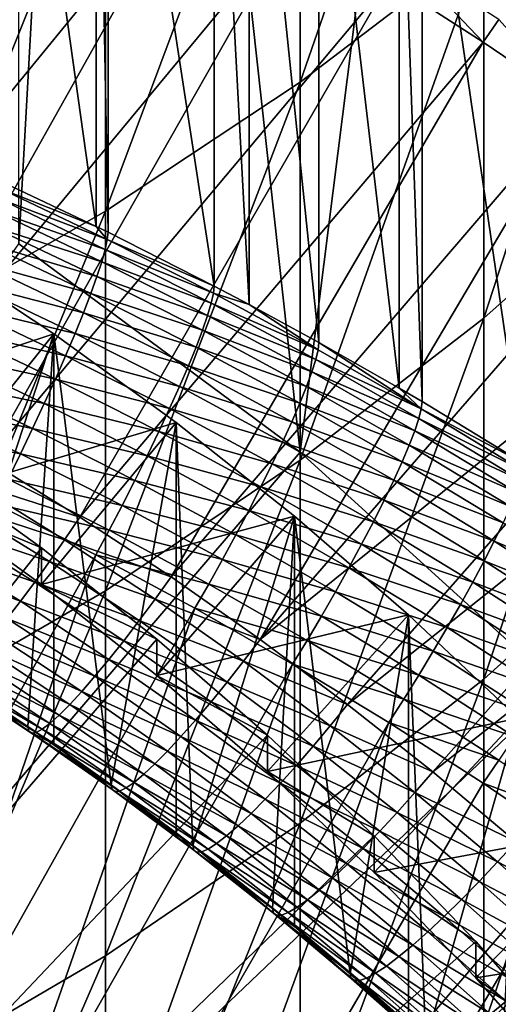
# Model space of a CAD drawing. Extents: x -30 to 96, y -254 to 30.
# Drawn here: x 8 to 10, y -220 to -216 of the extents above; entities that cross this region are included whole.
import ezdxf

# ---------------------------------------------------------------- set-up
doc = ezdxf.new("R2010")
doc.units = 0
doc.layers.add('L2', color=7, linetype='CONTINUOUS')
doc.layers.add('L8', color=7, linetype='CONTINUOUS')

msp = doc.modelspace()

# ---------------------------------------------------------------- linework, layer by layer
at = {"layer": 'L2', "color": 7}
for points in [[(8.250724, -213.9969, 269.1916), (8.250724, -216.5335, 257.2582), (7.86955, -213.8164, 269.1533)], [(7.86955, -213.8164, 269.1533), (8.250724, -216.5335, 257.2582), (7.86955, -216.353, 257.2199)], [(8.298071, -214.0201, 269.1966), (8.298071, -216.5566, 257.2632), (8.250724, -213.9969, 269.1916)], [(8.250724, -213.9969, 269.1916), (8.298071, -216.5566, 257.2632), (8.250724, -216.5335, 257.2582)], [(8.72109, -214.2345, 269.2421), (8.72109, -216.771, 257.3087), (8.298071, -214.0201, 269.1966)], [(8.298071, -214.0201, 269.1966), (8.72109, -216.771, 257.3087), (8.298071, -216.5566, 257.2632)], [(8.860824, -214.3083, 269.2578), (8.860824, -216.8448, 257.3244), (8.72109, -214.2345, 269.2421)], [(8.72109, -214.2345, 269.2421), (8.860824, -216.8448, 257.3244), (8.72109, -216.771, 257.3087)], [(9.138324, -214.4594, 269.2899), (9.138324, -216.9959, 257.3565), (8.860824, -214.3083, 269.2578)], [(8.860824, -214.3083, 269.2578), (9.138324, -216.9959, 257.3565), (8.860824, -216.8448, 257.3244)], [(9.458664, -214.6416, 269.3287), (9.458664, -217.1781, 257.3953), (9.138324, -214.4594, 269.2899)], [(9.138324, -214.4594, 269.2899), (9.458664, -217.1781, 257.3953), (9.138324, -216.9959, 257.3565)], [(9.549498, -214.6948, 269.34), (9.549498, -217.2313, 257.4066), (9.458664, -214.6416, 269.3287)], [(9.458664, -214.6416, 269.3287), (9.549498, -217.2313, 257.4066), (9.458664, -217.1781, 257.3953)], [(6.669018, -216.8431, 270.819), (8.24968, -214.8892, 270.4036), (7.849527, -214.6864, 270.3605)], [(9.954339, -214.9405, 269.3922), (9.954339, -217.477, 257.4588), (9.549498, -214.6948, 269.34)], [(9.549498, -214.6948, 269.34), (9.954339, -217.477, 257.4588), (9.549498, -217.2313, 257.4066)], [(7.057667, -217.0388, 270.8605), (8.24968, -214.8892, 270.4036), (6.669018, -216.8431, 270.819)], [(7.057667, -217.0388, 270.8605), (8.644361, -215.102, 270.4489), (8.24968, -214.8892, 270.4036)], [(7.440323, -217.2454, 270.9045), (8.644361, -215.102, 270.4489), (7.057667, -217.0388, 270.8605)], [(7.440323, -217.2454, 270.9045), (9.033309, -215.3247, 270.4962), (8.644361, -215.102, 270.4489)], [(7.816661, -217.4629, 270.9507), (9.033309, -215.3247, 270.4962), (7.440323, -217.2454, 270.9045)], [(7.816661, -217.4629, 270.9507), (9.416267, -215.557, 270.5456), (9.033309, -215.3247, 270.4962)], [(9.416267, -215.557, 270.5456), (9.79298, -215.799, 270.597), (9.476512, -215.466, 270.5198)], [(9.476512, -215.466, 270.5198), (9.79298, -215.799, 270.597), (9.855635, -215.7095, 270.5716)], [(8.186362, -217.6909, 270.9992), (9.416267, -215.557, 270.5456), (7.816661, -217.4629, 270.9507)], [(8.186362, -217.6909, 270.9992), (9.79298, -215.799, 270.597), (9.416267, -215.557, 270.5456)], [(10.1632, -216.0504, 270.6505), (9.855635, -215.7095, 270.5716), (9.79298, -215.799, 270.597)], [(8.549111, -217.9295, 271.0499), (9.79298, -215.799, 270.597), (8.186362, -217.6909, 270.9992)], [(8.549111, -217.9295, 271.0499), (10.1632, -216.0504, 270.6505), (9.79298, -215.799, 270.597)], [(8.904601, -218.1782, 271.1027), (10.1632, -216.0504, 270.6505), (8.549111, -217.9295, 271.0499)], [(8.904601, -218.1782, 271.1027), (10.52668, -216.311, 270.7058), (10.1632, -216.0504, 270.6505)], [(10.88317, -216.5806, 270.7632), (10.52668, -216.311, 270.7058), (8.904601, -218.1782, 271.1027)], [(7.866875, -216.3818, 257.1115), (7.86955, -216.353, 257.2199), (8.250724, -216.5335, 257.2582)], [(7.858885, -216.4214, 257.0069), (7.866875, -216.3818, 257.1115), (8.295252, -216.5854, 257.1548)], [(7.866875, -216.3818, 257.1115), (8.250724, -216.5335, 257.2582), (8.295252, -216.5854, 257.1548)], [(7.845679, -216.4713, 256.9074), (7.858885, -216.4214, 257.0069), (8.286826, -216.6248, 257.0502)], [(7.858885, -216.4214, 257.0069), (8.295252, -216.5854, 257.1548), (8.286826, -216.6248, 257.0502)], [(7.827424, -216.5308, 256.8141), (7.845679, -216.4713, 256.9074), (8.272901, -216.6743, 256.9505)], [(7.845679, -216.4713, 256.9074), (8.286826, -216.6248, 257.0502), (8.272901, -216.6743, 256.9505)], [(7.804349, -216.5993, 256.7283), (7.827424, -216.5308, 256.8141), (8.253652, -216.7334, 256.8572)], [(7.827424, -216.5308, 256.8141), (8.272901, -216.6743, 256.9505), (8.253652, -216.7334, 256.8572)], [(8.250724, -216.5335, 257.2582), (8.298071, -216.5566, 257.2632), (8.295252, -216.5854, 257.1548)], [(8.295252, -216.5854, 257.1548), (8.298071, -216.5566, 257.2632), (8.72109, -216.771, 257.3087)], [(7.776745, -216.6757, 256.6511), (7.804349, -216.5993, 256.7283), (8.22932, -216.8012, 256.7712)], [(7.804349, -216.5993, 256.7283), (8.253652, -216.7334, 256.8572), (8.22932, -216.8012, 256.7712)], [(8.286826, -216.6248, 257.0502), (8.295252, -216.5854, 257.1548), (8.718126, -216.7997, 257.2004)], [(8.295252, -216.5854, 257.1548), (8.72109, -216.771, 257.3087), (8.718126, -216.7997, 257.2004)], [(9.252529, -218.437, 271.1578), (10.88317, -216.5806, 270.7632), (8.904601, -218.1782, 271.1027)], [(9.252529, -218.437, 271.1578), (11.23245, -216.8592, 270.8224), (10.88317, -216.5806, 270.7632)], [(7.067312, -217.2962, 279.9732), (8.081665, -216.9613, 279.902), (7.578866, -216.6294, 279.8315)], [(8.081665, -216.9613, 279.902), (7.640604, -218.3027, 272.1515), (7.578866, -216.6294, 279.8315)], [(8.272901, -216.6743, 256.9505), (8.286826, -216.6248, 257.0502), (8.709271, -216.8389, 257.0957)], [(8.286826, -216.6248, 257.0502), (8.718126, -216.7997, 257.2004), (8.709271, -216.8389, 257.0957)], [(7.744959, -216.7593, 256.5833), (7.776745, -216.6757, 256.6511), (8.200213, -216.877, 256.6938)], [(7.776745, -216.6757, 256.6511), (8.22932, -216.8012, 256.7712), (8.200213, -216.877, 256.6938)], [(8.253652, -216.7334, 256.8572), (8.272901, -216.6743, 256.9505), (8.694636, -216.8881, 256.996)], [(8.272901, -216.6743, 256.9505), (8.709271, -216.8389, 257.0957), (8.694636, -216.8881, 256.996)], [(7.70939, -216.8488, 256.526), (7.744959, -216.7593, 256.5833), (8.166696, -216.9597, 256.6259)], [(7.744959, -216.7593, 256.5833), (8.200213, -216.877, 256.6938), (8.166696, -216.9597, 256.6259)], [(8.22932, -216.8012, 256.7712), (8.253652, -216.7334, 256.8572), (8.674406, -216.9466, 256.9025)], [(8.253652, -216.7334, 256.8572), (8.694636, -216.8881, 256.996), (8.674406, -216.9466, 256.9025)], [(8.200213, -216.877, 256.6938), (8.22932, -216.8012, 256.7712), (8.648834, -217.0138, 256.8164)], [(8.22932, -216.8012, 256.7712), (8.674406, -216.9466, 256.9025), (8.648834, -217.0138, 256.8164)], [(8.709271, -216.8389, 257.0957), (8.718126, -216.7997, 257.2004), (9.135219, -217.0246, 257.2482)], [(8.718126, -216.7997, 257.2004), (8.72109, -216.771, 257.3087), (8.860824, -216.8448, 257.3244)], [(8.718126, -216.7997, 257.2004), (8.860824, -216.8448, 257.3244), (9.135219, -217.0246, 257.2482)], [(8.694636, -216.8881, 256.996), (8.709271, -216.8389, 257.0957), (9.125939, -217.0635, 257.1434)], [(8.709271, -216.8389, 257.0957), (9.135219, -217.0246, 257.2482), (9.125939, -217.0635, 257.1434)], [(9.135219, -217.0246, 257.2482), (8.860824, -216.8448, 257.3244), (9.138324, -216.9959, 257.3565)], [(7.670485, -216.9433, 256.4797), (7.70939, -216.8488, 256.526), (8.12919, -217.0483, 256.5684)], [(7.70939, -216.8488, 256.526), (8.166696, -216.9597, 256.6259), (8.12919, -217.0483, 256.5684)], [(8.166696, -216.9597, 256.6259), (8.200213, -216.877, 256.6938), (8.618243, -217.0888, 256.7389)], [(8.200213, -216.877, 256.6938), (8.648834, -217.0138, 256.8164), (8.618243, -217.0888, 256.7389)], [(9.592601, -218.7056, 271.2148), (11.23245, -216.8592, 270.8224), (9.252529, -218.437, 271.1578)], [(9.592601, -218.7056, 271.2148), (11.57428, -217.1465, 270.8834), (11.23245, -216.8592, 270.8224)], [(8.674406, -216.9466, 256.9025), (8.694636, -216.8881, 256.996), (9.110604, -217.1123, 257.0436)], [(8.694636, -216.8881, 256.996), (9.125939, -217.0635, 257.1434), (9.110604, -217.1123, 257.0436)], [(7.557721, -217.6173, 280.0415), (8.081665, -216.9613, 279.902), (7.067312, -217.2962, 279.9732)], [(7.557721, -217.6173, 280.0415), (8.569291, -217.3143, 279.977), (8.081665, -216.9613, 279.902)], [(7.628735, -217.0414, 256.4451), (7.670485, -216.9433, 256.4797), (8.088167, -217.1418, 256.5219)], [(8.081665, -216.9613, 279.902), (7.97917, -218.5253, 272.1989), (7.640604, -218.3027, 272.1515)], [(7.670485, -216.9433, 256.4797), (8.12919, -217.0483, 256.5684), (8.088167, -217.1418, 256.5219)], [(8.081665, -218.5955, 272.2138), (7.97917, -218.5253, 272.1989), (8.081665, -216.9613, 279.902)], [(8.081665, -218.5955, 272.2138), (8.081665, -216.9613, 279.902), (8.310961, -218.7575, 272.2482)], [(8.310961, -218.7575, 272.2482), (8.081665, -216.9613, 279.902), (8.569291, -217.3143, 279.977)], [(8.12919, -217.0483, 256.5684), (8.166696, -216.9597, 256.6259), (8.583017, -217.1707, 256.6708)], [(8.166696, -216.9597, 256.6259), (8.618243, -217.0888, 256.7389), (8.583017, -217.1707, 256.6708)], [(8.648834, -217.0138, 256.8164), (8.674406, -216.9466, 256.9025), (9.089407, -217.1704, 256.95)], [(8.674406, -216.9466, 256.9025), (9.110604, -217.1123, 257.0436), (9.089407, -217.1704, 256.95)], [(9.135219, -217.0246, 257.2482), (9.138324, -216.9959, 257.3565), (9.546252, -217.2599, 257.2982)], [(9.546252, -217.2599, 257.2982), (9.138324, -216.9959, 257.3565), (9.458664, -217.1781, 257.3953)], [(8.618243, -217.0888, 256.7389), (8.648834, -217.0138, 256.8164), (9.062611, -217.2369, 256.8638)], [(8.648834, -217.0138, 256.8164), (9.089407, -217.1704, 256.95), (9.062611, -217.2369, 256.8638)], [(9.125939, -217.0635, 257.1434), (9.135219, -217.0246, 257.2482), (9.546252, -217.2599, 257.2982)], [(7.584663, -217.1421, 256.4226), (7.628735, -217.0414, 256.4451), (8.044143, -217.2389, 256.4871)], [(7.628735, -217.0414, 256.4451), (8.088167, -217.1418, 256.5219), (8.044143, -217.2389, 256.4871)], [(8.088167, -217.1418, 256.5219), (8.12919, -217.0483, 256.5684), (8.543599, -217.2583, 256.613)], [(8.12919, -217.0483, 256.5684), (8.583017, -217.1707, 256.6708), (8.543599, -217.2583, 256.613)], [(9.110604, -217.1123, 257.0436), (9.125939, -217.0635, 257.1434), (9.536557, -217.2986, 257.1934)], [(9.125939, -217.0635, 257.1434), (9.546252, -217.2599, 257.2982), (9.536557, -217.2986, 257.1934)], [(8.583017, -217.1707, 256.6708), (8.618243, -217.0888, 256.7389), (9.030557, -217.3111, 256.7861)], [(8.618243, -217.0888, 256.7389), (9.062611, -217.2369, 256.8638), (9.030557, -217.3111, 256.7861)], [(9.089407, -217.1704, 256.95), (9.110604, -217.1123, 257.0436), (9.520531, -217.347, 257.0935)], [(9.110604, -217.1123, 257.0436), (9.536557, -217.2986, 257.1934), (9.520531, -217.347, 257.0935)], [(7.538825, -217.2439, 256.4125), (7.584663, -217.1421, 256.4226), (7.997672, -217.3383, 256.4644)], [(7.584663, -217.1421, 256.4226), (8.044143, -217.2389, 256.4871), (7.997672, -217.3383, 256.4644)], [(8.044143, -217.2389, 256.4871), (8.088167, -217.1418, 256.5219), (8.500485, -217.3507, 256.5663)], [(8.088167, -217.1418, 256.5219), (8.543599, -217.2583, 256.613), (8.500485, -217.3507, 256.5663)], [(9.924528, -218.9838, 271.274), (11.57428, -217.1465, 270.8834), (9.592601, -218.7056, 271.2148)], [(8.543599, -217.2583, 256.613), (8.583017, -217.1707, 256.6708), (8.993645, -217.3921, 256.7178)], [(8.583017, -217.1707, 256.6708), (9.030557, -217.3111, 256.7861), (8.993645, -217.3921, 256.7178)], [(9.062611, -217.2369, 256.8638), (9.089407, -217.1704, 256.95), (9.498379, -217.4045, 256.9998)], [(9.089407, -217.1704, 256.95), (9.520531, -217.347, 257.0935), (9.498379, -217.4045, 256.9998)], [(9.458664, -217.1781, 257.3953), (9.549498, -217.2313, 257.4066), (9.546252, -217.2599, 257.2982)], [(9.030557, -217.3111, 256.7861), (9.062611, -217.2369, 256.8638), (9.470379, -217.4704, 256.9135)], [(9.062611, -217.2369, 256.8638), (9.498379, -217.4045, 256.9998), (9.470379, -217.4704, 256.9135)], [(9.546252, -217.2599, 257.2982), (9.549498, -217.2313, 257.4066), (9.954339, -217.477, 257.4588)], [(7.491797, -217.3457, 256.415), (7.538825, -217.2439, 256.4125), (7.949337, -217.439, 256.454)], [(7.538825, -217.2439, 256.4125), (7.997672, -217.3383, 256.4644), (7.949337, -217.439, 256.454)], [(7.997672, -217.3383, 256.4644), (8.044143, -217.2389, 256.4871), (8.454217, -217.4467, 256.5313)], [(8.044143, -217.2389, 256.4871), (8.500485, -217.3507, 256.5663), (8.454217, -217.4467, 256.5313)], [(8.500485, -217.3507, 256.5663), (8.543599, -217.2583, 256.613), (8.952342, -217.4787, 256.6599)], [(8.543599, -217.2583, 256.613), (8.993645, -217.3921, 256.7178), (8.952342, -217.4787, 256.6599)], [(9.536557, -217.2986, 257.1934), (9.546252, -217.2599, 257.2982), (9.950956, -217.5055, 257.3504)], [(9.546252, -217.2599, 257.2982), (9.954339, -217.477, 257.4588), (9.950956, -217.5055, 257.3504)], [(8.03291, -217.9596, 280.1142), (8.569291, -217.3143, 279.977), (7.557721, -217.6173, 280.0415)], [(8.03291, -217.9596, 280.1142), (9.040829, -217.6875, 280.0564), (8.569291, -217.3143, 279.977)], [(8.310961, -218.7575, 272.2482), (8.569291, -217.3143, 279.977), (8.569291, -218.9484, 272.2888)], [(8.569291, -218.9484, 272.2888), (8.569291, -217.3143, 279.977), (8.635694, -218.999, 272.2996)], [(8.635694, -218.999, 272.2996), (8.569291, -217.3143, 279.977), (9.040829, -217.6875, 280.0564)], [(8.993645, -217.3921, 256.7178), (9.030557, -217.3111, 256.7861), (9.436882, -217.5437, 256.8356)], [(9.030557, -217.3111, 256.7861), (9.470379, -217.4704, 256.9135), (9.436882, -217.5437, 256.8356)], [(9.520531, -217.347, 257.0935), (9.536557, -217.2986, 257.1934), (9.940848, -217.5439, 257.2455)], [(9.536557, -217.2986, 257.1934), (9.950956, -217.5055, 257.3504), (9.940848, -217.5439, 257.2455)], [(7.491797, -217.3457, 256.415), (7.949337, -217.439, 256.454), (7.899748, -217.5396, 256.4562)], [(7.949337, -217.439, 256.454), (7.997672, -217.3383, 256.4644), (8.405376, -217.545, 256.5083)], [(7.997672, -217.3383, 256.4644), (8.454217, -217.4467, 256.5313), (8.405376, -217.545, 256.5083)], [(8.454217, -217.4467, 256.5313), (8.500485, -217.3507, 256.5663), (8.907165, -217.57, 256.6129)], [(8.500485, -217.3507, 256.5663), (8.952342, -217.4787, 256.6599), (8.907165, -217.57, 256.6129)], [(9.498379, -217.4045, 256.9998), (9.520531, -217.347, 257.0935), (9.924145, -217.5919, 257.1456)], [(9.520531, -217.347, 257.0935), (9.940848, -217.5439, 257.2455), (9.924145, -217.5919, 257.1456)], [(8.952342, -217.4787, 256.6599), (8.993645, -217.3921, 256.7178), (9.39831, -217.6237, 256.7671)], [(8.993645, -217.3921, 256.7178), (9.436882, -217.5437, 256.8356), (9.39831, -217.6237, 256.7671)], [(9.470379, -217.4704, 256.9135), (9.498379, -217.4045, 256.9998), (9.901053, -217.6489, 257.0518)], [(9.498379, -217.4045, 256.9998), (9.924145, -217.5919, 257.1456), (9.901053, -217.6489, 257.0518)], [(0, -227.9978, 282.9635), (8.03291, -217.814, 280.7989), (7.557721, -217.4718, 280.7262)], [(8.03291, -217.814, 280.7989), (7.557721, -217.6173, 280.0415), (7.557721, -217.4718, 280.7262)], [(7.758315, -217.555, 270.9767), (8.186362, -217.6909, 270.9992), (7.816661, -217.4629, 270.9507)], [(7.899748, -217.5396, 256.4562), (7.949337, -217.439, 256.454), (8.354578, -217.6444, 256.4977)], [(7.949337, -217.439, 256.454), (8.405376, -217.545, 256.5083), (8.354578, -217.6444, 256.4977)], [(8.405376, -217.545, 256.5083), (8.454217, -217.4467, 256.5313), (8.858683, -217.6647, 256.5776)], [(8.454217, -217.4467, 256.5313), (8.907165, -217.57, 256.6129), (8.858683, -217.6647, 256.5776)], [(9.436882, -217.5437, 256.8356), (9.470379, -217.4704, 256.9135), (9.871866, -217.714, 256.9653)], [(9.470379, -217.4704, 256.9135), (9.901053, -217.6489, 257.0518), (9.871866, -217.714, 256.9653)], [(8.907165, -217.57, 256.6129), (8.952342, -217.4787, 256.6599), (9.355148, -217.7093, 256.7089)], [(8.952342, -217.4787, 256.6599), (9.39831, -217.6237, 256.7671), (9.355148, -217.7093, 256.7089)], [(7.849527, -217.6388, 256.4708), (7.899748, -217.5396, 256.4562), (8.302461, -217.7436, 256.4996)], [(7.899748, -217.5396, 256.4562), (8.354578, -217.6444, 256.4977), (8.302461, -217.7436, 256.4996)], [(8.354578, -217.6444, 256.4977), (8.405376, -217.545, 256.5083), (8.807506, -217.7618, 256.5544)], [(8.405376, -217.545, 256.5083), (8.858683, -217.6647, 256.5776), (8.807506, -217.7618, 256.5544)], [(9.39831, -217.6237, 256.7671), (9.436882, -217.5437, 256.8356), (9.836949, -217.7865, 256.8872)], [(9.436882, -217.5437, 256.8356), (9.871866, -217.714, 256.9653), (9.836949, -217.7865, 256.8872)], [(7.700703, -217.6434, 271.0147), (8.125256, -217.7814, 271.0248), (7.758315, -217.555, 270.9767)], [(8.125256, -217.7814, 271.0248), (8.186362, -217.6909, 270.9992), (7.758315, -217.555, 270.9767)], [(8.858683, -217.6647, 256.5776), (8.907165, -217.57, 256.6129), (9.307939, -217.7994, 256.6617)], [(8.907165, -217.57, 256.6129), (9.355148, -217.7093, 256.7089), (9.307939, -217.7994, 256.6617)], [(8.03291, -217.814, 280.7989), (8.03291, -217.9596, 280.1142), (7.557721, -217.6173, 280.0415)], [(9.355148, -217.7093, 256.7089), (9.39831, -217.6237, 256.7671), (9.796741, -217.8655, 256.8185)], [(9.39831, -217.6237, 256.7671), (9.836949, -217.7865, 256.8872), (9.796741, -217.8655, 256.8185)], [(7.057667, -219.9911, 256.9708), (7.849527, -217.6388, 256.4708), (8.24968, -217.8415, 256.5139)], [(7.644549, -217.7269, 271.0642), (8.064919, -217.8681, 271.0625), (7.700703, -217.6434, 271.0147)], [(8.064919, -217.8681, 271.0625), (8.125256, -217.7814, 271.0248), (7.700703, -217.6434, 271.0147)], [(7.849527, -217.6388, 256.4708), (8.302461, -217.7436, 256.4996), (8.24968, -217.8415, 256.5139)], [(8.302461, -217.7436, 256.4996), (8.354578, -217.6444, 256.4977), (8.754278, -217.8599, 256.5435)], [(8.354578, -217.6444, 256.4977), (8.807506, -217.7618, 256.5544), (8.754278, -217.8599, 256.5435)], [(8.807506, -217.7618, 256.5544), (8.858683, -217.6647, 256.5776), (9.257275, -217.8929, 256.6261)], [(8.858683, -217.6647, 256.5776), (9.307939, -217.7994, 256.6617), (9.257275, -217.8929, 256.6261)], [(8.491922, -218.3223, 280.1913), (9.040829, -217.6875, 280.0564), (8.03291, -217.9596, 280.1142)], [(8.125256, -217.7814, 271.0248), (8.549111, -217.9295, 271.0499), (8.186362, -217.6909, 270.9992)], [(8.491922, -218.3223, 280.1913), (9.495394, -218.0804, 280.1399), (9.040829, -217.6875, 280.0564)], [(8.635694, -218.999, 272.2996), (9.040829, -217.6875, 280.0564), (8.953095, -219.2497, 272.3528)], [(9.040829, -217.6875, 280.0564), (9.040829, -219.3217, 272.3681), (8.953095, -219.2497, 272.3528)], [(9.495394, -218.0804, 280.1399), (9.262893, -219.5094, 272.408), (9.040829, -217.6875, 280.0564)], [(9.040829, -217.6875, 280.0564), (9.262893, -219.5094, 272.408), (9.040829, -219.3217, 272.3681)], [(7.590559, -217.8045, 271.1245), (8.006109, -217.95, 271.1116), (7.644549, -217.7269, 271.0642)], [(8.006109, -217.95, 271.1116), (8.064919, -217.8681, 271.0625), (7.644549, -217.7269, 271.0642)], [(8.24968, -217.8415, 256.5139), (8.302461, -217.7436, 256.4996), (8.699667, -217.9578, 256.5451)], [(8.302461, -217.7436, 256.4996), (8.754278, -217.8599, 256.5435), (8.699667, -217.9578, 256.5451)], [(9.307939, -217.7994, 256.6617), (9.355148, -217.7093, 256.7089), (9.751749, -217.95, 256.76)], [(9.355148, -217.7093, 256.7089), (9.796741, -217.8655, 256.8185), (9.751749, -217.95, 256.76)], [(9.836949, -217.7865, 256.8872), (9.871866, -217.714, 256.9653), (10.26681, -217.9676, 257.0192)], [(8.064919, -217.8681, 271.0625), (8.485297, -218.0182, 271.0751), (8.125256, -217.7814, 271.0248)], [(8.485297, -218.0182, 271.0751), (8.549111, -217.9295, 271.0499), (8.125256, -217.7814, 271.0248)], [(8.754278, -217.8599, 256.5435), (8.807506, -217.7618, 256.5544), (9.203796, -217.9886, 256.6026)], [(8.807506, -217.7618, 256.5544), (9.257275, -217.8929, 256.6261), (9.203796, -217.9886, 256.6026)], [(8.491922, -218.1768, 280.876), (8.03291, -217.814, 280.7989), (0, -227.9978, 282.9635)], [(7.539413, -217.8751, 271.195), (7.949566, -218.026, 271.1716), (7.590559, -217.8045, 271.1245)], [(7.949566, -218.026, 271.1716), (8.006109, -217.95, 271.1116), (7.590559, -217.8045, 271.1245)], [(8.491922, -218.1768, 280.876), (8.03291, -217.9596, 280.1142), (8.03291, -217.814, 280.7989)], [(9.257275, -217.8929, 256.6261), (9.307939, -217.7994, 256.6617), (9.702539, -218.0389, 256.7126)], [(9.307939, -217.7994, 256.6617), (9.751749, -217.95, 256.76), (9.702539, -218.0389, 256.7126)], [(9.796741, -217.8655, 256.8185), (9.836949, -217.7865, 256.8872), (10.23049, -218.0393, 256.9409)], [(9.836949, -217.7865, 256.8872), (10.26681, -217.9676, 257.0192), (10.23049, -218.0393, 256.9409)], [(7.057667, -219.9911, 256.9708), (8.24968, -217.8415, 256.5139), (7.440323, -220.1977, 257.0148)], [(7.440323, -220.1977, 257.0148), (8.24968, -217.8415, 256.5139), (8.644361, -218.0543, 256.5592)], [(8.24968, -217.8415, 256.5139), (8.699667, -217.9578, 256.5451), (8.644361, -218.0543, 256.5592)], [(8.699667, -217.9578, 256.5451), (8.754278, -217.8599, 256.5435), (9.148172, -218.0854, 256.5914)], [(8.754278, -217.8599, 256.5435), (9.203796, -217.9886, 256.6026), (9.148172, -218.0854, 256.5914)], [(7.896001, -218.0952, 271.2418), (7.949566, -218.026, 271.1716), (7.539413, -217.8751, 271.195)], [(8.006109, -217.95, 271.1116), (8.422287, -218.1031, 271.1124), (8.064919, -217.8681, 271.0625)], [(8.422287, -218.1031, 271.1124), (8.485297, -218.0182, 271.0751), (8.064919, -217.8681, 271.0625)], [(9.203796, -217.9886, 256.6026), (9.257275, -217.8929, 256.6261), (9.649728, -218.1311, 256.6767)], [(9.257275, -217.8929, 256.6261), (9.702539, -218.0389, 256.7126), (9.649728, -218.1311, 256.6767)], [(9.751749, -217.95, 256.76), (9.796741, -217.8655, 256.8185), (10.18868, -218.1172, 256.872)], [(9.796741, -217.8655, 256.8185), (10.23049, -218.0393, 256.9409), (10.18868, -218.1172, 256.872)], [(8.485297, -218.0182, 271.0751), (8.904601, -218.1782, 271.1027), (8.549111, -217.9295, 271.0499)], [(7.949566, -218.026, 271.1716), (8.360871, -218.1833, 271.1612), (8.006109, -217.95, 271.1116)], [(8.360871, -218.1833, 271.1612), (8.422287, -218.1031, 271.1124), (8.006109, -217.95, 271.1116)], [(8.491922, -218.1768, 280.876), (8.491922, -218.3223, 280.1913), (8.03291, -217.9596, 280.1142)], [(8.644361, -218.0543, 256.5592), (8.699667, -217.9578, 256.5451), (9.091104, -218.1819, 256.5927)], [(8.699667, -217.9578, 256.5451), (9.148172, -218.0854, 256.5914), (9.091104, -218.1819, 256.5927)], [(9.702539, -218.0389, 256.7126), (9.751749, -217.95, 256.76), (10.14188, -218.2006, 256.8133)], [(9.751749, -217.95, 256.76), (10.18868, -218.1172, 256.872), (10.14188, -218.2006, 256.8133)], [(8.422287, -218.1031, 271.1124), (8.838134, -218.2651, 271.1276), (8.485297, -218.0182, 271.0751)], [(8.838134, -218.2651, 271.1276), (8.904601, -218.1782, 271.1027), (8.485297, -218.0182, 271.0751)], [(9.148172, -218.0854, 256.5914), (9.203796, -217.9886, 256.6026), (9.593981, -218.2254, 256.6529)], [(9.203796, -217.9886, 256.6026), (9.649728, -218.1311, 256.6767), (9.593981, -218.2254, 256.6529)], [(7.440323, -220.1977, 257.0148), (8.644361, -218.0543, 256.5592), (7.816661, -220.4152, 257.061)], [(7.816661, -220.4152, 257.061), (8.644361, -218.0543, 256.5592), (9.033309, -218.277, 256.6065)], [(7.896001, -218.0952, 271.2418), (8.301823, -218.2576, 271.2209), (7.949566, -218.026, 271.1716)], [(8.301823, -218.2576, 271.2209), (8.360871, -218.1833, 271.1612), (7.949566, -218.026, 271.1716)], [(8.644361, -218.0543, 256.5592), (9.091104, -218.1819, 256.5927), (9.033309, -218.277, 256.6065)], [(9.649728, -218.1311, 256.6767), (9.702539, -218.0389, 256.7126), (10.0907, -218.2882, 256.7656)], [(9.702539, -218.0389, 256.7126), (10.14188, -218.2006, 256.8133), (10.0907, -218.2882, 256.7656)], [(7.846087, -218.1566, 271.3212), (8.245884, -218.3252, 271.2907), (7.896001, -218.0952, 271.2418)], [(8.245884, -218.3252, 271.2907), (8.301823, -218.2576, 271.2209), (7.896001, -218.0952, 271.2418)], [(8.933832, -218.7049, 280.2726), (9.495394, -218.0804, 280.1399), (8.491922, -218.3223, 280.1913)], [(8.933832, -218.7049, 280.2726), (9.932133, -218.4922, 280.2274), (9.495394, -218.0804, 280.1399)], [(9.091104, -218.1819, 256.5927), (9.148172, -218.0854, 256.5914), (9.535999, -218.3207, 256.6414)], [(9.148172, -218.0854, 256.5914), (9.593981, -218.2254, 256.6529), (9.535999, -218.3207, 256.6414)], [(9.495394, -218.0804, 280.1399), (9.495394, -219.7146, 272.4516), (9.262893, -219.5094, 272.408)], [(9.932133, -218.4922, 280.2274), (9.564825, -219.7777, 272.4651), (9.495394, -218.0804, 280.1399)], [(9.495394, -218.0804, 280.1399), (9.564825, -219.7777, 272.4651), (9.495394, -219.7146, 272.4516)], [(8.360871, -218.1833, 271.1612), (8.772503, -218.3482, 271.1645), (8.422287, -218.1031, 271.1124)], [(8.772503, -218.3482, 271.1645), (8.838134, -218.2651, 271.1276), (8.422287, -218.1031, 271.1124)], [(9.593981, -218.2254, 256.6529), (9.649728, -218.1311, 256.6767), (10.03578, -218.379, 256.7294)], [(9.649728, -218.1311, 256.6767), (10.0907, -218.2882, 256.7656), (10.03578, -218.379, 256.7294)], [(0, -227.9978, 282.9635), (8.933832, -218.5593, 280.9573), (8.491922, -218.1768, 280.876)], [(7.800453, -218.2096, 271.4089), (8.193758, -218.3852, 271.3698), (7.846087, -218.1566, 271.3212)], [(8.193758, -218.3852, 271.3698), (8.245884, -218.3252, 271.2907), (7.846087, -218.1566, 271.3212)], [(8.933832, -218.5593, 280.9573), (8.491922, -218.3223, 280.1913), (8.491922, -218.1768, 280.876)], [(8.838134, -218.2651, 271.1276), (9.252529, -218.437, 271.1578), (8.904601, -218.1782, 271.1027)], [(7.759671, -218.2535, 271.5037), (8.146102, -218.4369, 271.4572), (7.800453, -218.2096, 271.4089)], [(8.146102, -218.4369, 271.4572), (8.193758, -218.3852, 271.3698), (7.800453, -218.2096, 271.4089)], [(8.301823, -218.2576, 271.2209), (8.708534, -218.4266, 271.2129), (8.360871, -218.1833, 271.1612)], [(8.708534, -218.4266, 271.2129), (8.772503, -218.3482, 271.1645), (8.360871, -218.1833, 271.1612)], [(9.033309, -218.277, 256.6065), (9.091104, -218.1819, 256.5927), (9.476512, -218.4158, 256.6424)], [(9.091104, -218.1819, 256.5927), (9.535999, -218.3207, 256.6414), (9.476512, -218.4158, 256.6424)], [(7.724256, -218.2877, 271.6044), (8.103513, -218.4796, 271.5517), (7.759671, -218.2535, 271.5037)], [(8.103513, -218.4796, 271.5517), (8.146102, -218.4369, 271.4572), (7.759671, -218.2535, 271.5037)], [(9.535999, -218.3207, 256.6414), (9.593981, -218.2254, 256.6529), (9.977804, -218.4719, 256.7053)], [(9.593981, -218.2254, 256.6529), (10.03578, -218.379, 256.7294), (9.977804, -218.4719, 256.7053)], [(7.694651, -218.3117, 271.7099), (8.066528, -218.5127, 271.6523), (7.724256, -218.2877, 271.6044)], [(8.066528, -218.5127, 271.6523), (8.103513, -218.4796, 271.5517), (7.724256, -218.2877, 271.6044)], [(7.816661, -220.4152, 257.061), (9.033309, -218.277, 256.6065), (8.186362, -220.6433, 257.1095)], [(8.186362, -220.6433, 257.1095), (9.033309, -218.277, 256.6065), (9.416267, -218.5094, 256.6559)], [(8.245884, -218.3252, 271.2907), (8.64703, -218.4992, 271.2722), (8.301823, -218.2576, 271.2209)], [(8.64703, -218.4992, 271.2722), (8.708534, -218.4266, 271.2129), (8.301823, -218.2576, 271.2209)], [(8.772503, -218.3482, 271.1645), (9.183466, -218.5219, 271.1822), (8.838134, -218.2651, 271.1276)], [(9.183466, -218.5219, 271.1822), (9.252529, -218.437, 271.1578), (8.838134, -218.2651, 271.1276)], [(9.033309, -218.277, 256.6065), (9.476512, -218.4158, 256.6424), (9.416267, -218.5094, 256.6559)], [(7.644036, -218.3208, 272.0409), (7.640604, -218.3027, 272.1515), (7.982754, -218.5435, 272.0883)], [(7.640604, -218.3027, 272.1515), (7.97917, -218.5253, 272.1989), (7.982754, -218.5435, 272.0883)], [(7.982754, -218.5435, 272.0883), (7.99346, -218.5514, 271.9769), (7.644036, -218.3208, 272.0409)], [(7.644036, -218.3208, 272.0409), (7.99346, -218.5514, 271.9769), (7.654287, -218.3284, 271.9295)], [(7.654287, -218.3284, 271.9295), (8.011153, -218.5489, 271.8662), (7.67123, -218.3253, 271.8187)], [(7.99346, -218.5514, 271.9769), (8.011153, -218.5489, 271.8662), (7.654287, -218.3284, 271.9295)], [(7.67123, -218.3253, 271.8187), (8.035612, -218.5359, 271.7575), (7.694651, -218.3117, 271.7099)], [(8.011153, -218.5489, 271.8662), (8.035612, -218.5359, 271.7575), (7.67123, -218.3253, 271.8187)], [(8.035612, -218.5359, 271.7575), (8.066528, -218.5127, 271.6523), (7.694651, -218.3117, 271.7099)], [(8.193758, -218.3852, 271.3698), (8.588765, -218.5652, 271.3417), (8.245884, -218.3252, 271.2907)], [(8.588765, -218.5652, 271.3417), (8.64703, -218.4992, 271.2722), (8.245884, -218.3252, 271.2907)], [(8.933832, -218.5593, 280.9573), (8.933832, -218.7049, 280.2726), (8.491922, -218.3223, 280.1913)], [(9.476512, -218.4158, 256.6424), (9.535999, -218.3207, 256.6414), (9.917502, -218.5657, 256.6935)], [(9.535999, -218.3207, 256.6414), (9.977804, -218.4719, 256.7053), (9.917502, -218.5657, 256.6935)], [(8.708534, -218.4266, 271.2129), (9.115271, -218.6031, 271.2187), (8.772503, -218.3482, 271.1645)], [(9.115271, -218.6031, 271.2187), (9.183466, -218.5219, 271.1822), (8.772503, -218.3482, 271.1645)], [(8.146102, -218.4369, 271.4572), (8.534472, -218.6237, 271.4205), (8.193758, -218.3852, 271.3698)], [(8.534472, -218.6237, 271.4205), (8.588765, -218.5652, 271.3417), (8.193758, -218.3852, 271.3698)], [(8.103513, -218.4796, 271.5517), (8.484834, -218.6739, 271.5075), (8.146102, -218.4369, 271.4572)], [(8.484834, -218.6739, 271.5075), (8.534472, -218.6237, 271.4205), (8.146102, -218.4369, 271.4572)], [(8.64703, -218.4992, 271.2722), (9.048802, -218.6797, 271.2667), (8.708534, -218.4266, 271.2129)], [(9.048802, -218.6797, 271.2667), (9.115271, -218.6031, 271.2187), (8.708534, -218.4266, 271.2129)], [(9.183466, -218.5219, 271.1822), (9.592601, -218.7056, 271.2148), (9.252529, -218.437, 271.1578)], [(9.416267, -218.5094, 256.6559), (9.476512, -218.4158, 256.6424), (9.855635, -218.6593, 256.6942)], [(9.476512, -218.4158, 256.6424), (9.917502, -218.5657, 256.6935), (9.855635, -218.6593, 256.6942)], [(8.066528, -218.5127, 271.6523), (8.440474, -218.7154, 271.6018), (8.103513, -218.4796, 271.5517)], [(8.440474, -218.7154, 271.6018), (8.484834, -218.6739, 271.5075), (8.103513, -218.4796, 271.5517)], [(7.982754, -218.5435, 272.0883), (7.97917, -218.5253, 272.1989), (8.081665, -218.5955, 272.2138)], [(8.035612, -218.5359, 271.7575), (8.401951, -218.7474, 271.7022), (8.066528, -218.5127, 271.6523)], [(8.401951, -218.7474, 271.7022), (8.440474, -218.7154, 271.6018), (8.066528, -218.5127, 271.6523)], [(8.186362, -220.6433, 257.1095), (9.416267, -218.5094, 256.6559), (8.549111, -220.8818, 257.1602)], [(8.549111, -220.8818, 257.1602), (9.416267, -218.5094, 256.6559), (9.79298, -218.7513, 256.7073)], [(8.588765, -218.5652, 271.3417), (8.984895, -218.7505, 271.3256), (8.64703, -218.4992, 271.2722)], [(8.984895, -218.7505, 271.3256), (9.048802, -218.6797, 271.2667), (8.64703, -218.4992, 271.2722)], [(9.357751, -219.1064, 280.358), (9.932133, -218.4922, 280.2274), (8.933832, -218.7049, 280.2726)], [(9.115271, -218.6031, 271.2187), (9.520999, -218.7885, 271.2389), (9.183466, -218.5219, 271.1822)], [(9.520999, -218.7885, 271.2389), (9.592601, -218.7056, 271.2148), (9.183466, -218.5219, 271.1822)], [(9.357751, -219.1064, 280.358), (10.35023, -218.9221, 280.3188), (9.932133, -218.4922, 280.2274)], [(9.416267, -218.5094, 256.6559), (9.855635, -218.6593, 256.6942), (9.79298, -218.7513, 256.7073)], [(9.932133, -218.4922, 280.2274), (9.858637, -220.0545, 272.5239), (9.564825, -219.7777, 272.4651)], [(0, -227.9978, 282.9635), (9.357751, -218.9609, 281.0427), (8.933832, -218.5593, 280.9573)], [(7.982754, -218.5435, 272.0883), (8.081665, -218.5955, 272.2138), (8.314693, -218.7758, 272.1376)], [(8.314693, -218.7758, 272.1376), (8.325844, -218.784, 272.0264), (7.982754, -218.5435, 272.0883)], [(7.982754, -218.5435, 272.0883), (8.325844, -218.784, 272.0264), (7.99346, -218.5514, 271.9769)], [(7.99346, -218.5514, 271.9769), (8.344274, -218.782, 271.9158), (8.011153, -218.5489, 271.8662)], [(8.325844, -218.784, 272.0264), (8.344274, -218.782, 271.9158), (7.99346, -218.5514, 271.9769)], [(8.011153, -218.5489, 271.8662), (8.369749, -218.7697, 271.8072), (8.035612, -218.5359, 271.7575)], [(8.344274, -218.782, 271.9158), (8.369749, -218.7697, 271.8072), (8.011153, -218.5489, 271.8662)], [(8.369749, -218.7697, 271.8072), (8.401951, -218.7474, 271.7022), (8.035612, -218.5359, 271.7575)], [(8.534472, -218.6237, 271.4205), (8.924353, -218.8148, 271.3947), (8.588765, -218.5652, 271.3417)], [(8.924353, -218.8148, 271.3947), (8.984895, -218.7505, 271.3256), (8.588765, -218.5652, 271.3417)], [(9.357751, -218.9609, 281.0427), (8.933832, -218.7049, 280.2726), (8.933832, -218.5593, 280.9573)], [(8.314693, -218.7758, 272.1376), (8.081665, -218.5955, 272.2138), (8.310961, -218.7575, 272.2482)], [(9.048802, -218.6797, 271.2667), (9.450298, -218.8678, 271.2749), (9.115271, -218.6031, 271.2187)], [(9.450298, -218.8678, 271.2749), (9.520999, -218.7885, 271.2389), (9.115271, -218.6031, 271.2187)], [(8.484834, -218.6739, 271.5075), (8.867939, -218.8717, 271.4732), (8.534472, -218.6237, 271.4205)], [(8.867939, -218.8717, 271.4732), (8.924353, -218.8148, 271.3947), (8.534472, -218.6237, 271.4205)], [(8.440474, -218.7154, 271.6018), (8.816361, -218.9205, 271.56), (8.484834, -218.6739, 271.5075)], [(8.816361, -218.9205, 271.56), (8.867939, -218.8717, 271.4732), (8.484834, -218.6739, 271.5075)], [(8.984895, -218.7505, 271.3256), (9.381386, -218.9423, 271.3225), (9.048802, -218.6797, 271.2667)], [(9.381386, -218.9423, 271.3225), (9.450298, -218.8678, 271.2749), (9.048802, -218.6797, 271.2667)], [(9.79298, -218.7513, 256.7073), (9.855635, -218.6593, 256.6942), (10.22822, -218.9122, 256.748)], [(8.401951, -218.7474, 271.7022), (8.770268, -218.9607, 271.654), (8.440474, -218.7154, 271.6018)], [(8.770268, -218.9607, 271.654), (8.816361, -218.9205, 271.56), (8.440474, -218.7154, 271.6018)], [(9.357751, -218.9609, 281.0427), (9.357751, -219.1064, 280.358), (8.933832, -218.7049, 280.2726)], [(9.520999, -218.7885, 271.2389), (9.924528, -218.9838, 271.274), (9.592601, -218.7056, 271.2148)], [(8.314693, -218.7758, 272.1376), (8.310961, -218.7575, 272.2482), (8.639572, -219.0175, 272.189)], [(8.310961, -218.7575, 272.2482), (8.569291, -218.9484, 272.2888), (8.639572, -219.0175, 272.189)], [(8.369749, -218.7697, 271.8072), (8.73024, -218.9916, 271.7541), (8.401951, -218.7474, 271.7022)], [(8.73024, -218.9916, 271.7541), (8.770268, -218.9607, 271.654), (8.401951, -218.7474, 271.7022)], [(8.549111, -220.8818, 257.1602), (9.79298, -218.7513, 256.7073), (10.1632, -219.0027, 256.7608)], [(8.924353, -218.8148, 271.3947), (9.31513, -219.0113, 271.3811), (8.984895, -218.7505, 271.3256)], [(9.31513, -219.0113, 271.3811), (9.381386, -218.9423, 271.3225), (8.984895, -218.7505, 271.3256)], [(9.79298, -218.7513, 256.7073), (10.22822, -218.9122, 256.748), (10.1632, -219.0027, 256.7608)], [(8.639572, -219.0175, 272.189), (8.651159, -219.026, 272.0778), (8.314693, -218.7758, 272.1376)], [(8.314693, -218.7758, 272.1376), (8.651159, -219.026, 272.0778), (8.325844, -218.784, 272.0264)], [(8.325844, -218.784, 272.0264), (8.670309, -219.0245, 271.9673), (8.344274, -218.782, 271.9158)], [(8.651159, -219.026, 272.0778), (8.670309, -219.0245, 271.9673), (8.325844, -218.784, 272.0264)], [(8.344274, -218.782, 271.9158), (8.69678, -219.013, 271.8589), (8.369749, -218.7697, 271.8072)], [(8.670309, -219.0245, 271.9673), (8.69678, -219.013, 271.8589), (8.344274, -218.782, 271.9158)], [(8.69678, -219.013, 271.8589), (8.73024, -218.9916, 271.7541), (8.369749, -218.7697, 271.8072)], [(9.450298, -218.8678, 271.2749), (9.850449, -219.0646, 271.2976), (9.520999, -218.7885, 271.2389)], [(9.850449, -219.0646, 271.2976), (9.924528, -218.9838, 271.274), (9.520999, -218.7885, 271.2389)], [(8.867939, -218.8717, 271.4732), (9.252363, -219.0739, 271.4498), (8.924353, -218.8148, 271.3947)], [(9.252363, -219.0739, 271.4498), (9.31513, -219.0113, 271.3811), (8.924353, -218.8148, 271.3947)], [(8.816361, -218.9205, 271.56), (9.193875, -219.1291, 271.5279), (8.867939, -218.8717, 271.4732)], [(9.193875, -219.1291, 271.5279), (9.252363, -219.0739, 271.4498), (8.867939, -218.8717, 271.4732)], [(9.381386, -218.9423, 271.3225), (9.777301, -219.1418, 271.3332), (9.450298, -218.8678, 271.2749)], [(9.777301, -219.1418, 271.3332), (9.850449, -219.0646, 271.2976), (9.450298, -218.8678, 271.2749)], [(8.770268, -218.9607, 271.654), (9.140402, -219.1765, 271.6144), (8.816361, -218.9205, 271.56)], [(9.140402, -219.1765, 271.6144), (9.193875, -219.1291, 271.5279), (8.816361, -218.9205, 271.56)], [(9.762825, -219.5262, 280.4472), (10.35023, -218.9221, 280.3188), (9.357751, -219.1064, 280.358)], [(9.762825, -219.5262, 280.4472), (10.74889, -219.3693, 280.4139), (10.35023, -218.9221, 280.3188)], [(9.762825, -219.3807, 281.1319), (9.357751, -218.9609, 281.0427), (0, -227.9978, 282.9635)], [(8.639572, -219.0175, 272.189), (8.569291, -218.9484, 272.2888), (8.635694, -218.999, 272.2996)], [(8.73024, -218.9916, 271.7541), (9.092615, -219.2153, 271.7081), (8.770268, -218.9607, 271.654)], [(9.092615, -219.2153, 271.7081), (9.140402, -219.1765, 271.6144), (8.770268, -218.9607, 271.654)], [(9.31513, -219.0113, 271.3811), (9.706004, -219.2144, 271.3804), (9.381386, -218.9423, 271.3225)], [(9.762825, -219.3807, 281.1319), (9.357751, -219.1064, 280.358), (9.357751, -218.9609, 281.0427)], [(9.706004, -219.2144, 271.3804), (9.777301, -219.1418, 271.3332), (9.381386, -218.9423, 271.3225)], [(8.639572, -219.0175, 272.189), (8.635694, -218.999, 272.2996), (8.957116, -219.2683, 272.2423)], [(8.635694, -218.999, 272.2996), (8.953095, -219.2497, 272.3528), (8.957116, -219.2683, 272.2423)], [(8.69678, -219.013, 271.8589), (9.051116, -219.2451, 271.8079), (8.73024, -218.9916, 271.7541)], [(9.051116, -219.2451, 271.8079), (9.092615, -219.2153, 271.7081), (8.73024, -218.9916, 271.7541)], [(9.850449, -219.0646, 271.2976), (10.24803, -219.2713, 271.3351), (9.924528, -218.9838, 271.274)], [(10.1632, -219.0027, 256.7608), (8.904601, -221.1306, 257.2131), (8.549111, -220.8818, 257.1602)], [(8.957116, -219.2683, 272.2423), (8.969129, -219.2771, 272.1312), (8.639572, -219.0175, 272.189)], [(8.639572, -219.0175, 272.189), (8.969129, -219.2771, 272.1312), (8.651159, -219.026, 272.0778)], [(8.651159, -219.026, 272.0778), (8.988982, -219.2762, 272.0208), (8.670309, -219.0245, 271.9673)], [(8.969129, -219.2771, 272.1312), (8.988982, -219.2762, 272.0208), (8.651159, -219.026, 272.0778)], [(8.670309, -219.0245, 271.9673), (9.016426, -219.2655, 271.9126), (8.69678, -219.013, 271.8589)], [(8.988982, -219.2762, 272.0208), (9.016426, -219.2655, 271.9126), (8.670309, -219.0245, 271.9673)], [(9.016426, -219.2655, 271.9126), (9.051116, -219.2451, 271.8079), (8.69678, -219.013, 271.8589)], [(10.52668, -219.2633, 256.8162), (8.904601, -221.1306, 257.2131), (10.1632, -219.0027, 256.7608)], [(9.252363, -219.0739, 271.4498), (9.637455, -219.2815, 271.4385), (9.31513, -219.0113, 271.3811)], [(9.637455, -219.2815, 271.4385), (9.706004, -219.2144, 271.3804), (9.31513, -219.0113, 271.3811)], [(9.193875, -219.1291, 271.5279), (9.572517, -219.3422, 271.5068), (9.252363, -219.0739, 271.4498)], [(9.572517, -219.3422, 271.5068), (9.637455, -219.2815, 271.4385), (9.252363, -219.0739, 271.4498)], [(9.777301, -219.1418, 271.3332), (10.17153, -219.35, 271.3582), (9.850449, -219.0646, 271.2976)], [(10.17153, -219.35, 271.3582), (10.24803, -219.2713, 271.3351), (9.850449, -219.0646, 271.2976)], [(9.762825, -219.3807, 281.1319), (9.762825, -219.5262, 280.4472), (9.357751, -219.1064, 280.358)], [(9.140402, -219.1765, 271.6144), (9.512005, -219.3958, 271.5846), (9.193875, -219.1291, 271.5279)], [(9.512005, -219.3958, 271.5846), (9.572517, -219.3422, 271.5068), (9.193875, -219.1291, 271.5279)], [(9.706004, -219.2144, 271.3804), (10.096, -219.4251, 271.3934), (9.777301, -219.1418, 271.3332)], [(10.096, -219.4251, 271.3934), (10.17153, -219.35, 271.3582), (9.777301, -219.1418, 271.3332)], [(9.092615, -219.2153, 271.7081), (9.456682, -219.4415, 271.6707), (9.140402, -219.1765, 271.6144)], [(9.456682, -219.4415, 271.6707), (9.512005, -219.3958, 271.5846), (9.140402, -219.1765, 271.6144)], [(9.051116, -219.2451, 271.8079), (9.407241, -219.479, 271.7641), (9.092615, -219.2153, 271.7081)], [(9.407241, -219.479, 271.7641), (9.456682, -219.4415, 271.6707), (9.092615, -219.2153, 271.7081)], [(9.637455, -219.2815, 271.4385), (10.02238, -219.4956, 271.4401), (9.706004, -219.2144, 271.3804)], [(10.02238, -219.4956, 271.4401), (10.096, -219.4251, 271.3934), (9.706004, -219.2144, 271.3804)], [(10.52668, -219.2633, 256.8162), (9.252529, -221.3894, 257.2681), (8.904601, -221.1306, 257.2131)], [(8.957116, -219.2683, 272.2423), (8.953095, -219.2497, 272.3528), (9.040829, -219.3217, 272.3681)], [(8.957116, -219.2683, 272.2423), (9.040829, -219.3217, 272.3681), (9.267053, -219.528, 272.2975)], [(9.267053, -219.528, 272.2975), (9.279481, -219.5372, 272.1865), (8.957116, -219.2683, 272.2423)], [(8.957116, -219.2683, 272.2423), (9.279481, -219.5372, 272.1865), (8.969129, -219.2771, 272.1312)], [(8.969129, -219.2771, 272.1312), (9.300022, -219.5369, 272.0762), (8.988982, -219.2762, 272.0208)], [(8.988982, -219.2762, 272.0208), (9.328415, -219.5269, 271.9682), (9.016426, -219.2655, 271.9126)], [(9.300022, -219.5369, 272.0762), (9.328415, -219.5269, 271.9682), (8.988982, -219.2762, 272.0208)], [(9.016426, -219.2655, 271.9126), (9.364305, -219.5075, 271.8637), (9.051116, -219.2451, 271.8079)], [(9.328415, -219.5269, 271.9682), (9.364305, -219.5075, 271.8637), (9.016426, -219.2655, 271.9126)], [(9.364305, -219.5075, 271.8637), (9.407241, -219.479, 271.7641), (9.051116, -219.2451, 271.8079)], [(10.88317, -219.533, 256.8735), (9.252529, -221.3894, 257.2681), (10.52668, -219.2633, 256.8162)], [(9.279481, -219.5372, 272.1865), (9.300022, -219.5369, 272.0762), (8.969129, -219.2771, 272.1312)], [(9.572517, -219.3422, 271.5068), (9.951597, -219.5607, 271.4978), (9.637455, -219.2815, 271.4385)], [(9.951597, -219.5607, 271.4978), (10.02238, -219.4956, 271.4401), (9.637455, -219.2815, 271.4385)], [(9.267053, -219.528, 272.2975), (9.040829, -219.3217, 272.3681), (9.262893, -219.5094, 272.408)], [(9.512005, -219.3958, 271.5846), (9.884542, -219.6195, 271.5658), (9.572517, -219.3422, 271.5068)], [(9.884542, -219.6195, 271.5658), (9.951597, -219.5607, 271.4978), (9.572517, -219.3422, 271.5068)], [(0, -227.9978, 282.9635), (10.14824, -219.8178, 281.2248), (9.762825, -219.3807, 281.1319)], [(10.14824, -219.9633, 280.5401), (10.74889, -219.3693, 280.4139), (9.762825, -219.5262, 280.4472)], [(10.14824, -219.8178, 281.2248), (9.762825, -219.5262, 280.4472), (9.762825, -219.3807, 281.1319)], [(9.456682, -219.4415, 271.6707), (9.822058, -219.6713, 271.6432), (9.512005, -219.3958, 271.5846)], [(9.822058, -219.6713, 271.6432), (9.884542, -219.6195, 271.5658), (9.512005, -219.3958, 271.5846)], [(9.407241, -219.479, 271.7641), (9.764931, -219.7155, 271.7289), (9.456682, -219.4415, 271.6707)], [(9.764931, -219.7155, 271.7289), (9.822058, -219.6713, 271.6432), (9.456682, -219.4415, 271.6707)], [(9.267053, -219.528, 272.2975), (9.262893, -219.5094, 272.408), (9.569122, -219.7965, 272.3546)], [(9.495394, -219.7146, 272.4516), (9.569122, -219.7965, 272.3546), (9.262893, -219.5094, 272.408)], [(9.328415, -219.5269, 271.9682), (9.669544, -219.7788, 271.9214), (9.364305, -219.5075, 271.8637)], [(9.364305, -219.5075, 271.8637), (9.713879, -219.7515, 271.8221), (9.407241, -219.479, 271.7641)], [(9.669544, -219.7788, 271.9214), (9.713879, -219.7515, 271.8221), (9.364305, -219.5075, 271.8637)], [(9.713879, -219.7515, 271.8221), (9.764931, -219.7155, 271.7289), (9.407241, -219.479, 271.7641)], [(10.88317, -219.533, 256.8735), (9.592601, -221.658, 257.3252), (9.252529, -221.3894, 257.2681)], [(9.569122, -219.7965, 272.3546), (9.581955, -219.8061, 272.2436), (9.267053, -219.528, 272.2975)], [(9.267053, -219.528, 272.2975), (9.581955, -219.8061, 272.2436), (9.279481, -219.5372, 272.1865)], [(9.279481, -219.5372, 272.1865), (9.603165, -219.8063, 272.1335), (9.300022, -219.5369, 272.0762)], [(9.581955, -219.8061, 272.2436), (9.603165, -219.8063, 272.1335), (9.279481, -219.5372, 272.1865)], [(9.300022, -219.5369, 272.0762), (9.632484, -219.7972, 272.0256), (9.328415, -219.5269, 271.9682)], [(9.603165, -219.8063, 272.1335), (9.632484, -219.7972, 272.0256), (9.300022, -219.5369, 272.0762)], [(9.632484, -219.7972, 272.0256), (9.669544, -219.7788, 271.9214), (9.328415, -219.5269, 271.9682)], [(11.23245, -219.8116, 256.9327), (9.592601, -221.658, 257.3252), (10.88317, -219.533, 256.8735)], [(10.14824, -219.8178, 281.2248), (10.14824, -219.9633, 280.5401), (9.762825, -219.5262, 280.4472)], [(9.822058, -219.6713, 271.6432), (10.18817, -219.9056, 271.6266), (9.884542, -219.6195, 271.5658)]]:
    msp.add_3dface(points, dxfattribs=at)
at = {"layer": 'L8', "color": 7}
for points in [[(8.287772, -210.3947, 310.9144), (7.942813, -216.6024, 280.5414), (7.942813, -210.1571, 310.8639)], [(8.287772, -210.3947, 310.9144), (9.063305, -217.4326, 280.7178), (7.942813, -216.6024, 280.5414)], [(9.063305, -210.9873, 311.0404), (9.063305, -217.4326, 280.7178), (8.287772, -210.3947, 310.9144)], [(9.794683, -211.6315, 311.1773), (9.063305, -217.4326, 280.7178), (9.063305, -210.9873, 311.0404)], [(9.794683, -211.6315, 311.1773), (10.09372, -218.3678, 280.9166), (9.063305, -217.4326, 280.7178)], [(10.09372, -211.9225, 311.2392), (10.09372, -218.3678, 280.9166), (9.794683, -211.6315, 311.1773)], [(9.063305, -215.9592, 355.3653), (9.794683, -215.4017, 355.0148), (9.794683, -213.8484, 357.4222)], [(9.063305, -215.9592, 355.3653), (9.794683, -213.8484, 357.4222), (9.063305, -214.3975, 357.7857)], [(8.287772, -216.4722, 355.6878), (9.063305, -215.9592, 355.3653), (9.063305, -214.3975, 357.7857)], [(8.287772, -216.4722, 355.6878), (9.063305, -214.3975, 357.7857), (8.287772, -214.9027, 358.1201)], [(10.47834, -214.8024, 354.6379), (9.794683, -215.4017, 355.0148), (9.794683, -216.8982, 352.5716)], [(10.47834, -214.8024, 354.6379), (9.794683, -216.8982, 352.5716), (10.47834, -216.2902, 352.2089)], [(8.287772, -214.9027, 358.1201), (7.471862, -215.3616, 358.4239), (7.471862, -216.9381, 355.9808)], [(8.287772, -214.9027, 358.1201), (7.471862, -216.9381, 355.9808), (8.287772, -216.4722, 355.6878)], [(9.063305, -217.4638, 352.9089), (9.794683, -216.8982, 352.5716), (9.794683, -215.4017, 355.0148)], [(9.063305, -217.4638, 352.9089), (9.794683, -215.4017, 355.0148), (9.063305, -215.9592, 355.3653)], [(8.287772, -217.9841, 353.2193), (9.063305, -217.4638, 352.9089), (9.063305, -215.9592, 355.3653)], [(8.287772, -217.9841, 353.2193), (9.063305, -215.9592, 355.3653), (8.287772, -216.4722, 355.6878)], [(10.47834, -216.2902, 352.2089), (9.794683, -216.8982, 352.5716), (9.794683, -218.337, 350.094)], [(10.47834, -216.2902, 352.2089), (9.794683, -218.337, 350.094), (10.47834, -217.7206, 349.7457)], [(8.287772, -216.4722, 355.6878), (7.471862, -216.9381, 355.9808), (7.471862, -218.4568, 353.5013)], [(8.287772, -216.4722, 355.6878), (7.471862, -218.4568, 353.5013), (8.287772, -217.9841, 353.2193)], [(0, -227.9978, 282.9635), (7.942813, -216.6024, 280.5414), (9.063305, -217.4326, 280.7178)], [(9.063305, -218.9103, 350.418), (9.794683, -218.337, 350.094), (9.794683, -216.8982, 352.5716)], [(9.063305, -218.9103, 350.418), (9.794683, -216.8982, 352.5716), (9.063305, -217.4638, 352.9089)], [(9.063305, -217.4326, 280.7178), (10.09372, -218.3678, 280.9166), (0, -227.9978, 282.9635)], [(8.287772, -219.4378, 350.7161), (9.063305, -218.9103, 350.418), (9.063305, -217.4638, 352.9089)], [(8.287772, -219.4378, 350.7161), (9.063305, -217.4638, 352.9089), (8.287772, -217.9841, 353.2193)], [(10.47834, -217.7206, 349.7457), (9.794683, -218.337, 350.094), (9.794683, -219.7172, 347.5833)], [(10.47834, -217.7206, 349.7457), (9.794683, -219.7172, 347.5833), (10.47834, -219.0929, 347.2496)], [(8.287772, -217.9841, 353.2193), (7.471862, -218.4568, 353.5013), (7.471862, -219.9169, 350.9869)], [(8.287772, -217.9841, 353.2193), (7.471862, -219.9169, 350.9869), (8.287772, -219.4378, 350.7161)], [(0, -227.9978, 282.9635), (10.09372, -218.3678, 280.9166), (11.02382, -219.3987, 281.1357)], [(9.063305, -220.298, 347.8938), (9.794683, -219.7172, 347.5833), (9.794683, -218.337, 350.094)], [(9.063305, -220.298, 347.8938), (9.794683, -218.337, 350.094), (9.063305, -218.9103, 350.418)], [(8.287772, -220.8323, 348.1794), (9.063305, -220.298, 347.8938), (9.063305, -218.9103, 350.418)], [(8.287772, -220.8323, 348.1794), (9.063305, -218.9103, 350.418), (8.287772, -219.4378, 350.7161)], [(10.47834, -219.0929, 347.2496), (9.794683, -219.7172, 347.5833), (9.794683, -221.0382, 345.0409)], [(10.47834, -219.0929, 347.2496), (9.794683, -221.0382, 345.0409), (10.47834, -220.4062, 344.7219)], [(0, -227.9978, 282.9635), (11.02382, -219.3987, 281.1357), (11.84437, -220.5151, 281.373)], [(8.287772, -219.4378, 350.7161), (7.471862, -219.9169, 350.9869), (7.471862, -221.3177, 348.4389)], [(8.287772, -219.4378, 350.7161), (7.471862, -221.3177, 348.4389), (8.287772, -220.8323, 348.1794)]]:
    msp.add_3dface(points, dxfattribs=at)

doc.saveas('drawing.dxf')
